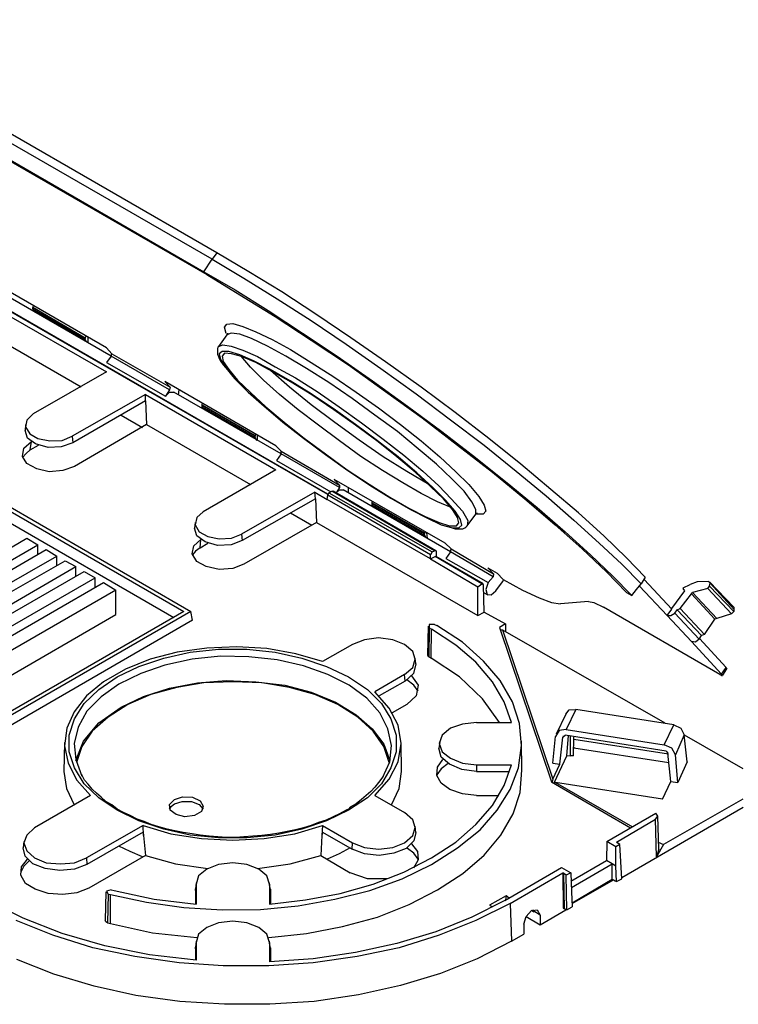
# Model space of a CAD drawing. Extents: x 0 to 11, y 0 to 8.5.
# Drawn here: x 9.2 to 10.4, y 3.3 to 5 of the extents above; entities that cross this region are included whole.
import ezdxf

# ---------------------------------------------------------------- set-up
doc = ezdxf.new("R2010")
doc.units = 0
doc.header["$MEASUREMENT"] = 0
doc.layers.get('0').update_dxf_attribs({"linetype": 'CONTINUOUS'})

msp = doc.modelspace()

# ---------------------------------------------------------------- linework, layer by layer
for p, q in [((9.502, 4.6004), (8.8031, 5.0039)), ((8.7559, 4.9872), (9.4803, 4.5689)), ((8.7608, 4.9823), (9.4852, 4.564)), ((9.4941, 4.5896), (8.7953, 4.9931)), ((9.687, 4.1969), (8.7382, 4.7441)), ((9.687, 4.1978), (8.7402, 4.7441)), ((9.502, 4.6004), (9.4941, 4.5896)), ((9.5551, 4.5689), (9.502, 4.6004)), ((9.4803, 4.5689), (9.4941, 4.5896)), ((9.4941, 4.5896), (9.5472, 4.5581)), ((8.4646, 4.5768), (9.4587, 4.002)), ((8.4646, 4.5689), (9.4469, 4.002)), ((9.4803, 4.5689), (9.5325, 4.5384)), ((9.6102, 4.5354), (9.5551, 4.5689)), ((9.4852, 4.564), (9.5404, 4.5305)), ((9.5472, 4.5581), (9.6024, 4.5236)), ((8.4646, 4.5502), (9.4301, 3.9921)), ((9.3179, 4.4419), (9.1319, 4.5492)), ((9.5325, 4.5384), (9.5876, 4.5039)), ((9.6673, 4.498), (9.6102, 4.5354)), ((9.0994, 4.5276), (9.3179, 4.4016)), ((9.3258, 4.4281), (9.1467, 4.5315)), ((9.5404, 4.5305), (9.5994, 4.4941)), ((9.6024, 4.5236), (9.6594, 4.4872)), ((9.1959, 4.5128), (9.1949, 4.5098)), ((9.1949, 4.5098), (9.1949, 4.5089)), ((9.1949, 4.5098), (9.2825, 4.4587)), ((9.1949, 4.5069), (9.1949, 4.5089)), ((9.2825, 4.4577), (9.1949, 4.5089)), ((9.1949, 4.5069), (9.1959, 4.5049)), ((9.1949, 4.5069), (9.2825, 4.4557)), ((9.1959, 4.5049), (9.2835, 4.4537)), ((9.1959, 4.5049), (9.1978, 4.502)), ((9.5876, 4.5039), (9.6447, 4.4665)), ((9.5994, 4.4941), (9.6594, 4.4547)), ((9.6594, 4.4872), (9.7175, 4.4478)), ((9.7254, 4.4587), (9.6673, 4.498)), ((9.1024, 4.4764), (9.2756, 4.377)), ((9.5148, 4.4764), (9.5187, 4.4813)), ((9.5177, 4.4656), (9.5148, 4.4764)), ((9.5187, 4.4813), (9.5285, 4.4823)), ((9.5285, 4.4823), (9.5453, 4.4774)), ((9.5453, 4.4774), (9.5669, 4.4685)), ((9.2835, 4.4616), (9.2825, 4.4587)), ((9.2825, 4.4587), (9.2825, 4.4577)), ((9.2825, 4.4557), (9.2825, 4.4577)), ((9.2825, 4.4557), (9.2835, 4.4537)), ((9.2835, 4.4537), (9.2864, 4.4508)), ((9.2874, 4.4508), (9.2874, 4.4596)), ((9.5187, 4.4636), (9.5049, 4.4439)), ((9.5256, 4.4665), (9.5187, 4.4636)), ((9.5197, 4.4656), (9.5187, 4.4646)), ((9.5187, 4.4646), (9.5187, 4.4636)), ((9.5197, 4.4665), (9.5197, 4.4656)), ((9.5404, 4.4646), (9.5256, 4.4665)), ((9.56, 4.4577), (9.5404, 4.4646)), ((9.5866, 4.4449), (9.56, 4.4577)), ((9.5669, 4.4685), (9.5945, 4.4557)), ((9.5945, 4.4557), (9.625, 4.439)), ((9.6447, 4.4665), (9.7028, 4.4281)), ((9.6594, 4.4547), (9.7215, 4.4134)), ((9.7835, 4.4183), (9.7254, 4.4587)), ((9.3179, 4.4419), (9.3268, 4.4321)), ((9.5039, 4.4429), (9.503, 4.44)), ((9.503, 4.44), (9.503, 4.437)), ((9.503, 4.437), (9.503, 4.4341)), ((9.5049, 4.4439), (9.5039, 4.4429)), ((9.5049, 4.4439), (9.5118, 4.4469)), ((9.5059, 4.4449), (9.5049, 4.4439)), ((9.5108, 4.436), (9.5059, 4.4321)), ((9.5217, 4.436), (9.5108, 4.436)), ((9.5118, 4.4469), (9.5256, 4.4449)), ((9.5404, 4.4301), (9.5217, 4.436)), ((9.5256, 4.4449), (9.5453, 4.438)), ((9.5453, 4.438), (9.5699, 4.4272)), ((9.6171, 4.4281), (9.5866, 4.4449)), ((9.625, 4.439), (9.6594, 4.4173)), ((9.7175, 4.4478), (9.7756, 4.4075)), ((9.3258, 4.4281), (9.3179, 4.4173)), ((9.3258, 4.4281), (9.3268, 4.4321)), ((9.4232, 4.372), (9.3258, 4.4281)), ((9.3268, 4.4321), (9.4242, 4.376)), ((9.503, 4.4341), (9.503, 4.4311)), ((9.503, 4.4311), (9.5049, 4.4272)), ((9.5049, 4.4272), (9.5059, 4.4242)), ((9.5059, 4.4321), (9.5079, 4.4222)), ((9.5059, 4.4242), (9.5089, 4.4193)), ((9.5079, 4.4222), (9.5167, 4.4085)), ((9.5148, 4.4331), (9.5108, 4.4281)), ((9.5108, 4.4281), (9.5128, 4.4193)), ((9.5266, 4.4321), (9.5148, 4.4331)), ((9.5433, 4.4272), (9.5266, 4.4321)), ((9.563, 4.4203), (9.5404, 4.4301)), ((9.5581, 4.4094), (9.5423, 4.4281)), ((9.5669, 4.4173), (9.5433, 4.4272)), ((9.5915, 4.4055), (9.563, 4.4203)), ((9.5699, 4.4272), (9.5994, 4.4104)), ((9.6516, 4.4075), (9.6171, 4.4281)), ((9.7028, 4.4281), (9.7618, 4.3868)), ((9.3179, 4.4173), (9.4163, 4.3612)), ((9.5089, 4.4193), (9.5128, 4.4134)), ((9.5128, 4.4193), (9.5217, 4.4055)), ((9.5128, 4.4134), (9.5167, 4.4085)), ((9.5167, 4.4085), (9.5325, 4.3898)), ((9.5167, 4.4085), (9.5217, 4.4026)), ((9.5217, 4.4055), (9.5364, 4.3878)), ((9.5797, 4.3878), (9.5581, 4.4094)), ((9.5945, 4.4026), (9.5669, 4.4173)), ((9.624, 4.3868), (9.5915, 4.4055)), ((9.5915, 4.4045), (9.623, 4.377)), ((9.5994, 4.4104), (9.6329, 4.3917)), ((9.689, 4.3839), (9.6516, 4.4075)), ((9.6594, 4.4173), (9.6969, 4.3937)), ((9.7215, 4.4134), (9.7835, 4.3691)), ((9.7756, 4.4075), (9.8346, 4.3652)), ((9.8425, 4.376), (9.7835, 4.4183)), ((9.3179, 4.4016), (9.1959, 4.3317)), ((9.5217, 4.4026), (9.5266, 4.3967)), ((9.5266, 4.3967), (9.5315, 4.3907)), ((9.5325, 4.3898), (9.5541, 4.3681)), ((9.5364, 4.3878), (9.5581, 4.3671)), ((9.6063, 4.3642), (9.5797, 4.3878)), ((9.626, 4.3848), (9.5945, 4.4026)), ((9.6594, 4.3652), (9.624, 4.3868)), ((9.6329, 4.3917), (9.6693, 4.3691)), ((9.6969, 4.3937), (9.7343, 4.3681)), ((9.7618, 4.3868), (9.8199, 4.3445)), ((9.6004, 4.2785), (9.4154, 4.3858)), ((9.4154, 4.3858), (9.4242, 4.376)), ((9.4232, 4.372), (9.4163, 4.3612)), ((9.4242, 4.376), (9.4232, 4.372)), ((9.438, 4.3632), (9.439, 4.372)), ((9.623, 4.377), (9.6594, 4.3474)), ((9.6604, 4.3632), (9.626, 4.3848)), ((9.7274, 4.3573), (9.689, 4.3839)), ((9.8996, 4.3337), (9.8425, 4.376)), ((9.3829, 4.3642), (9.2608, 4.2943)), ((9.3829, 4.3642), (9.6004, 4.2382)), ((9.3829, 4.3533), (9.3829, 4.3642)), ((9.4163, 4.3612), (9.4232, 4.3681)), ((9.4232, 4.3681), (9.4301, 4.3681)), ((9.6093, 4.2648), (9.4301, 4.3681)), ((9.5541, 4.3681), (9.5807, 4.3445)), ((9.5581, 4.3671), (9.5837, 4.3435)), ((9.6378, 4.3386), (9.6063, 4.3642)), ((9.6959, 4.3406), (9.6594, 4.3652)), ((9.6969, 4.3386), (9.6604, 4.3632)), ((9.6693, 4.3691), (9.7057, 4.3435)), ((9.7657, 4.3297), (9.7274, 4.3573)), ((9.7343, 4.3681), (9.7717, 4.3415)), ((9.7835, 4.3691), (9.8445, 4.3248)), ((9.8346, 4.3652), (9.8917, 4.3219)), ((9.3829, 4.3533), (9.2618, 4.2835)), ((9.3829, 4.3533), (9.3848, 4.314)), ((9.4774, 4.3465), (9.4783, 4.3494)), ((9.4774, 4.3455), (9.4774, 4.3465)), ((9.4774, 4.3465), (9.5659, 4.2953)), ((9.4774, 4.3435), (9.4774, 4.3455)), ((9.5659, 4.2943), (9.4774, 4.3455)), ((9.4783, 4.3415), (9.4774, 4.3435)), ((9.4774, 4.3435), (9.5659, 4.2923)), ((9.4783, 4.3415), (9.5659, 4.2904)), ((9.4813, 4.3386), (9.4783, 4.3415)), ((9.5807, 4.3445), (9.6122, 4.3179)), ((9.5837, 4.3435), (9.6142, 4.3179)), ((9.6713, 4.313), (9.6378, 4.3386)), ((9.6594, 4.3474), (9.6988, 4.3179)), ((9.7333, 4.314), (9.6959, 4.3406)), ((9.7333, 4.313), (9.6969, 4.3386)), ((9.7057, 4.3435), (9.7431, 4.3169)), ((9.7717, 4.3415), (9.8081, 4.314)), ((9.8199, 4.3445), (9.877, 4.3022)), ((9.1959, 4.3317), (9.185, 4.3209)), ((9.3425, 4.3297), (9.378, 4.3091)), ((9.8031, 4.3022), (9.7657, 4.3297)), ((9.8445, 4.3248), (9.9035, 4.2795)), ((9.8917, 4.3219), (9.9478, 4.2795)), ((9.9557, 4.2904), (9.8996, 4.3337)), ((9.1831, 4.314), (9.1821, 4.3041)), ((9.185, 4.3209), (9.1831, 4.31)), ((9.1831, 4.31), (9.19, 4.2982)), ((9.3848, 4.314), (9.2648, 4.2441)), ((9.3848, 4.314), (9.5581, 4.2136)), ((9.6122, 4.3179), (9.6467, 4.2913)), ((9.6142, 4.3179), (9.6476, 4.2913)), ((9.7067, 4.2864), (9.6713, 4.313)), ((9.6988, 4.3179), (9.7392, 4.2884)), ((9.7697, 4.2864), (9.7333, 4.314)), ((9.7687, 4.2864), (9.7333, 4.313)), ((9.7431, 4.3169), (9.7795, 4.2894)), ((9.8081, 4.314), (9.8425, 4.2864)), ((9.186, 4.2913), (9.1821, 4.3041)), ((9.1998, 4.2815), (9.186, 4.2913)), ((9.19, 4.2982), (9.2037, 4.2904)), ((9.2037, 4.2904), (9.2234, 4.2864)), ((9.2441, 4.2874), (9.2608, 4.2943)), ((9.2608, 4.2943), (9.2618, 4.2835)), ((9.5669, 4.2982), (9.5659, 4.2953)), ((9.5659, 4.2953), (9.5659, 4.2943)), ((9.5659, 4.2923), (9.5659, 4.2943)), ((9.5659, 4.2923), (9.5659, 4.2904)), ((9.5659, 4.2904), (9.5689, 4.2874)), ((9.5699, 4.2874), (9.5699, 4.2963)), ((9.6467, 4.2913), (9.6831, 4.2638)), ((9.6476, 4.2913), (9.6831, 4.2648)), ((9.7392, 4.2884), (9.7795, 4.2608)), ((9.7795, 4.2894), (9.814, 4.2628)), ((9.8376, 4.2736), (9.8031, 4.3022)), ((9.877, 4.3022), (9.9331, 4.2589)), ((10.0089, 4.248), (9.9557, 4.2904)), ((9.1781, 4.2608), (9.1801, 4.2746)), ((9.1801, 4.2746), (9.1929, 4.2854)), ((9.1909, 4.2717), (9.1841, 4.2657)), ((9.1909, 4.2717), (9.1929, 4.2854)), ((9.1909, 4.2717), (9.2047, 4.2795)), ((9.2205, 4.2756), (9.1998, 4.2815)), ((9.2421, 4.2766), (9.2205, 4.2756)), ((9.2234, 4.2864), (9.2441, 4.2874)), ((9.2618, 4.2835), (9.2421, 4.2766)), ((9.6004, 4.2785), (9.6093, 4.2697)), ((9.7421, 4.2608), (9.7067, 4.2864)), ((9.8022, 4.2598), (9.7687, 4.2864)), ((9.8041, 4.2598), (9.7697, 4.2864)), ((9.8681, 4.248), (9.8376, 4.2736)), ((9.8425, 4.2864), (9.874, 4.2598)), ((9.9035, 4.2795), (9.9616, 4.2343)), ((9.9478, 4.2795), (10.001, 4.2362)), ((9.1841, 4.2657), (9.1781, 4.2589)), ((9.185, 4.249), (9.1781, 4.2608)), ((9.6093, 4.2648), (9.6014, 4.2539)), ((9.6093, 4.2648), (9.6093, 4.2697)), ((9.6093, 4.2697), (9.7067, 4.2126)), ((9.7067, 4.2087), (9.6093, 4.2648)), ((9.6831, 4.2648), (9.7195, 4.2382)), ((9.6831, 4.2638), (9.7205, 4.2372)), ((9.7785, 4.2372), (9.7421, 4.2608)), ((9.7795, 4.2608), (9.8189, 4.2362)), ((9.8327, 4.2343), (9.8022, 4.2598)), ((9.8356, 4.2333), (9.8041, 4.2598)), ((9.814, 4.2628), (9.8455, 4.2362)), ((9.874, 4.2598), (9.9006, 4.2352)), ((9.9331, 4.2589), (9.9862, 4.2165)), ((9.2018, 4.2402), (9.185, 4.249)), ((9.2224, 4.2352), (9.2018, 4.2402)), ((9.2648, 4.2441), (9.2451, 4.2372)), ((9.6014, 4.2539), (9.6919, 4.2018)), ((9.8937, 4.2234), (9.8681, 4.248)), ((10.0591, 4.2057), (10.0089, 4.248)), ((9.2451, 4.2372), (9.2224, 4.2352)), ((9.6004, 4.2382), (9.4793, 4.1683)), ((9.8829, 4.1161), (9.6978, 4.2224)), ((9.6978, 4.2224), (9.7067, 4.2126)), ((9.7195, 4.2382), (9.7559, 4.2146)), ((9.7205, 4.2372), (9.7569, 4.2126)), ((9.812, 4.2165), (9.7785, 4.2372)), ((9.8189, 4.2362), (9.8553, 4.2146)), ((9.8583, 4.2106), (9.8327, 4.2343)), ((9.8622, 4.2087), (9.8356, 4.2333)), ((9.8455, 4.2362), (9.872, 4.2116)), ((9.9144, 4.2028), (9.8937, 4.2234)), ((9.9006, 4.2352), (9.9222, 4.2136)), ((9.9616, 4.2343), (10.0157, 4.19)), ((10.001, 4.2362), (10.0512, 4.1949)), ((9.7067, 4.2087), (9.7008, 4.1998)), ((9.7067, 4.2126), (9.7067, 4.2087)), ((9.7215, 4.1998), (9.7215, 4.2096)), ((9.7559, 4.2146), (9.7904, 4.1929)), ((9.7569, 4.2126), (9.7923, 4.1909)), ((9.8425, 4.1988), (9.812, 4.2165)), ((9.8799, 4.19), (9.8583, 4.2106)), ((9.8839, 4.187), (9.8622, 4.2087)), ((9.872, 4.2116), (9.8927, 4.19)), ((9.9222, 4.2136), (9.939, 4.1939)), ((9.9862, 4.2165), (10.0364, 4.1752)), ((9.6654, 4.2008), (9.5433, 4.1309)), ((9.6663, 4.19), (9.5443, 4.1201)), ((9.6654, 4.2008), (9.686, 4.189)), ((9.6663, 4.19), (9.6654, 4.2008)), ((9.6663, 4.19), (9.6683, 4.1506)), ((9.686, 4.189), (9.687, 4.1959)), ((9.687, 4.1959), (9.689, 4.1998)), ((9.8583, 4.0965), (9.687, 4.1959)), ((9.689, 4.1998), (9.6939, 4.2028)), ((9.689, 4.1998), (9.8612, 4.1014)), ((9.8652, 4.1033), (9.6939, 4.2028)), ((9.6939, 4.2028), (9.6959, 4.2028)), ((9.8671, 4.1033), (9.6959, 4.2028)), ((9.7008, 4.1998), (9.7067, 4.2047)), ((9.7067, 4.2047), (9.7126, 4.2047)), ((9.8917, 4.1014), (9.7126, 4.2047)), ((9.7904, 4.1929), (9.8219, 4.1742)), ((9.7923, 4.1909), (9.8248, 4.1722)), ((9.8701, 4.185), (9.8425, 4.1988)), ((9.8947, 4.1722), (9.8799, 4.19)), ((9.8927, 4.19), (9.9114, 4.1693)), ((9.9272, 4.185), (9.9144, 4.2028)), ((9.939, 4.1939), (9.9478, 4.1791)), ((10.0157, 4.19), (10.0659, 4.1467)), ((10.0512, 4.1949), (10.0974, 4.1545)), ((10.1053, 4.1663), (10.0591, 4.2057)), ((9.8583, 4.0896), (9.686, 4.189)), ((9.7608, 4.1831), (9.7618, 4.186)), ((9.7608, 4.1821), (9.7608, 4.1831)), ((9.7608, 4.1831), (9.8484, 4.1329)), ((9.7608, 4.1801), (9.7608, 4.1821)), ((9.8484, 4.1309), (9.7608, 4.1821)), ((9.7608, 4.1781), (9.7608, 4.1801)), ((9.7608, 4.1801), (9.8484, 4.1289)), ((9.7608, 4.1781), (9.8494, 4.127)), ((9.7638, 4.1752), (9.7608, 4.1781)), ((9.8219, 4.1742), (9.8494, 4.1604)), ((9.8927, 4.1752), (9.8701, 4.185)), ((9.8996, 4.1693), (9.8839, 4.187)), ((9.9341, 4.1722), (9.9272, 4.185)), ((9.9478, 4.1791), (9.9508, 4.1693)), ((10.0364, 4.1752), (10.0827, 4.1348)), ((9.4685, 4.1585), (9.4656, 4.1467)), ((9.4793, 4.1683), (9.4685, 4.1585)), ((9.625, 4.1663), (9.6604, 4.1457)), ((9.8248, 4.1722), (9.8533, 4.1575)), ((9.8494, 4.1604), (9.873, 4.1506)), ((9.8533, 4.1575), (9.876, 4.1467)), ((9.9035, 4.1585), (9.8947, 4.1722)), ((9.9085, 4.1555), (9.8996, 4.1693)), ((9.9055, 4.1496), (9.9035, 4.1585)), ((9.9114, 4.1693), (9.9203, 4.1535)), ((9.9193, 4.1447), (9.9341, 4.1644)), ((9.9459, 4.1644), (9.9331, 4.1644)), ((9.9341, 4.1644), (9.9341, 4.1722)), ((9.9341, 4.1644), (9.935, 4.1654)), ((9.935, 4.1654), (9.936, 4.1654)), ((9.936, 4.1654), (9.936, 4.1663)), ((9.9508, 4.1693), (9.9459, 4.1644)), ((10.1476, 4.128), (10.1053, 4.1663)), ((9.4656, 4.1506), (9.4646, 4.1407)), ((9.4685, 4.128), (9.4646, 4.1407)), ((9.4656, 4.1467), (9.4724, 4.1348)), ((9.6683, 4.1506), (9.5472, 4.0807)), ((9.6683, 4.1506), (9.937, 3.9951)), ((9.873, 4.1506), (9.8898, 4.1447)), ((9.876, 4.1467), (9.8947, 4.1417)), ((9.8898, 4.1447), (9.9016, 4.1447)), ((9.8947, 4.1417), (9.9055, 4.1417)), ((9.8957, 4.1407), (9.8976, 4.1407)), ((9.8976, 4.1407), (9.8996, 4.1398)), ((9.9016, 4.1447), (9.9055, 4.1496)), ((9.9055, 4.1417), (9.9104, 4.1457)), ((9.9104, 4.1457), (9.9085, 4.1555)), ((9.9124, 4.1398), (9.9154, 4.1417)), ((9.9154, 4.1417), (9.9173, 4.1427)), ((9.9173, 4.1427), (9.9193, 4.1447)), ((9.9203, 4.1535), (9.9193, 4.1447)), ((10.0659, 4.1467), (10.1112, 4.1063)), ((10.0974, 4.1545), (10.1398, 4.1161)), ((8.9203, 3.9705), (9.185, 4.124)), ((9.185, 4.124), (9.2037, 4.1132)), ((9.4823, 4.1181), (9.4685, 4.128)), ((9.4724, 4.1348), (9.4872, 4.127)), ((9.4872, 4.127), (9.5059, 4.123)), ((9.5059, 4.123), (9.5266, 4.124)), ((9.5266, 4.124), (9.5433, 4.1309)), ((9.5433, 4.1309), (9.5443, 4.1201)), ((9.8494, 4.1348), (9.8484, 4.1329)), ((9.8484, 4.1329), (9.8484, 4.1309)), ((9.8484, 4.1289), (9.8484, 4.1309)), ((9.8484, 4.1289), (9.8494, 4.127)), ((9.8494, 4.127), (9.8524, 4.124)), ((9.8533, 4.124), (9.8524, 4.1329)), ((9.8996, 4.1398), (9.9045, 4.1398)), ((9.9045, 4.1398), (9.9094, 4.1398)), ((9.9094, 4.1398), (9.9124, 4.1398)), ((10.0827, 4.1348), (10.125, 4.0965)), ((10.185, 4.0915), (10.1476, 4.128)), ((8.938, 3.9606), (9.2037, 4.1132)), ((9.2037, 4.0974), (9.2037, 4.1132)), ((9.4606, 4.0984), (9.4636, 4.1112)), ((9.4636, 4.1112), (9.4754, 4.122)), ((9.4744, 4.1083), (9.4665, 4.1024)), ((9.4744, 4.1083), (9.4754, 4.122)), ((9.4744, 4.1083), (9.4872, 4.1161)), ((9.503, 4.1122), (9.4823, 4.1181)), ((9.5256, 4.1132), (9.503, 4.1122)), ((9.5443, 4.1201), (9.5256, 4.1132)), ((9.8829, 4.1161), (9.8927, 4.1063)), ((10.1398, 4.1161), (10.1772, 4.0807)), ((8.9518, 3.9518), (9.2175, 4.1053)), ((8.9695, 3.9419), (9.2352, 4.0945)), ((9.2175, 4.1053), (9.2352, 4.0945)), ((9.2352, 4.0787), (9.2352, 4.0945)), ((9.4685, 4.0856), (9.4606, 4.0984)), ((9.4665, 4.1024), (9.4616, 4.0965)), ((9.8612, 4.1014), (9.8583, 4.0965)), ((9.8583, 4.0896), (9.8583, 4.0965)), ((9.8583, 4.0896), (9.8661, 4.0935)), ((9.8612, 4.1014), (9.8652, 4.1033)), ((9.8681, 4.1024), (9.8652, 4.1033)), ((9.9439, 4.0482), (9.8661, 4.0935)), ((9.8661, 4.0935), (9.8671, 4.0935)), ((9.9459, 4.0482), (9.8671, 4.0935)), ((9.8681, 4.0945), (9.8681, 4.1024)), ((9.8681, 4.0925), (9.8681, 4.0945)), ((9.8917, 4.1014), (9.8839, 4.0906)), ((9.8917, 4.1014), (9.8927, 4.1063)), ((9.9626, 4.06), (9.8917, 4.1014)), ((9.8927, 4.1063), (9.9636, 4.065)), ((10.1112, 4.1063), (10.1516, 4.0679)), ((10.125, 4.0965), (10.1624, 4.061)), ((10.2165, 4.0591), (10.185, 4.0915)), ((8.9833, 3.9341), (9.249, 4.0866)), ((9.002, 3.9232), (9.2667, 4.0768)), ((9.249, 4.0866), (9.2667, 4.0768)), ((9.2667, 4.061), (9.2667, 4.0768)), ((9.4843, 4.0768), (9.4685, 4.0856)), ((9.5059, 4.0719), (9.4843, 4.0768)), ((9.5472, 4.0807), (9.5285, 4.0738)), ((9.8583, 4.0896), (9.937, 4.0433)), ((9.8839, 4.0906), (9.9547, 4.0502)), ((9.9537, 4.0748), (9.9636, 4.065)), ((9.9537, 4.0748), (9.9695, 4.0659)), ((10.1772, 4.0807), (10.2096, 4.0482)), ((9.0157, 3.9154), (9.2805, 4.0689)), ((9.0335, 3.9055), (9.2992, 4.0581)), ((9.2805, 4.0689), (9.2992, 4.0581)), ((9.2992, 4.0423), (9.2992, 4.0581)), ((9.5285, 4.0738), (9.5059, 4.0719)), ((9.9626, 4.06), (9.9547, 4.0502)), ((9.9636, 4.065), (9.9626, 4.06)), ((9.9695, 4.0659), (9.9793, 4.0551)), ((10.1516, 4.0679), (10.185, 4.0335)), ((10.1624, 4.061), (10.1939, 4.0285)), ((10.2165, 4.0591), (10.2096, 4.0482)), ((9.0472, 3.8967), (9.313, 4.0502)), ((9.313, 4.0502), (9.3337, 4.0374)), ((9.937, 4.0433), (9.9439, 4.0482)), ((9.937, 3.9951), (9.937, 4.0433)), ((9.9469, 4.0463), (9.9439, 4.0482)), ((9.9478, 4.001), (9.9469, 4.0463)), ((9.9547, 4.0502), (9.9508, 4.0384)), ((9.9675, 4.0364), (9.9783, 4.0512)), ((9.9783, 4.0512), (9.9803, 4.0551)), ((9.9793, 4.0551), (10.0118, 4.0374)), ((10.2018, 4.0384), (10.2096, 4.0482)), ((10.2067, 4.0443), (10.253, 3.9951)), ((10.2608, 4.0059), (10.2146, 4.0551)), ((10.2795, 4.0413), (10.2913, 4.0472)), ((10.3031, 4.0512), (10.2913, 4.0472)), ((10.3219, 4.0522), (10.3031, 4.0512)), ((10.3209, 4.0404), (10.3238, 4.0443)), ((10.3248, 4.0492), (10.3219, 4.0522)), ((10.3642, 4.0089), (10.3238, 4.0512)), ((10.3238, 4.0443), (10.3248, 4.0492)), ((10.3238, 4.0443), (10.3642, 4.002)), ((10.3642, 4.0059), (10.3248, 4.0492)), ((9.3337, 4.0374), (9.0689, 3.8848)), ((9.3337, 3.997), (9.3337, 4.0374)), ((9.9469, 4.0335), (9.9537, 4.0295)), ((9.9508, 4.0384), (9.9528, 4.0305)), ((9.9528, 4.0305), (9.9596, 4.0295)), ((9.9596, 4.0295), (9.9675, 4.0364)), ((10.0118, 4.0374), (10.0394, 4.0246)), ((10.185, 4.0335), (10.1939, 4.0285)), ((10.1939, 4.0285), (10.2018, 4.0384)), ((10.2608, 4.0069), (10.2825, 4.0364)), ((10.2746, 4.0069), (10.2933, 4.0315)), ((10.2795, 4.0413), (10.2795, 4.0404)), ((10.2825, 4.0364), (10.2795, 4.0404)), ((10.2933, 4.0315), (10.2953, 4.0335)), ((10.3327, 3.9892), (10.2933, 4.0315)), ((10.3209, 4.0404), (10.2953, 4.0335)), ((10.2953, 4.0335), (10.3356, 3.9902)), ((10.3602, 3.998), (10.3209, 4.0404)), ((10.0394, 4.0246), (10.06, 4.0167)), ((10.06, 4.0167), (10.0748, 4.0148)), ((10.122, 4.0187), (10.0748, 4.0148)), ((10.122, 4.0187), (10.1309, 4.0167)), ((10.1309, 4.0167), (10.1467, 4.0089)), ((10.3406, 3.8967), (10.1467, 4.0089)), ((10.3642, 4.0089), (10.3642, 4.0059)), ((9.0689, 3.8435), (9.3337, 3.997)), ((9.4587, 4.002), (9.0906, 3.7894)), ((9.4469, 4.002), (9.0906, 3.7963)), ((9.4616, 3.9872), (9.4587, 4.002)), ((9.937, 3.9951), (9.9478, 4.001)), ((9.9478, 4.001), (9.9833, 3.9813)), ((10.253, 3.9951), (10.2608, 4.0059)), ((10.2933, 3.9518), (10.253, 3.9951)), ((10.253, 3.9951), (10.2589, 3.9951)), ((10.2589, 3.9951), (10.2657, 3.999)), ((10.2608, 4.0069), (10.2598, 4.0069)), ((10.2657, 3.999), (10.2697, 4.0049)), ((10.2657, 3.999), (10.3061, 3.9557)), ((10.2697, 4.0049), (10.2746, 4.0069)), ((10.2697, 4.0049), (10.31, 3.9616)), ((10.2746, 4.0069), (10.315, 3.9636)), ((10.3602, 3.998), (10.3356, 3.9902)), ((10.3642, 4.002), (10.3602, 3.998)), ((10.3642, 4.0059), (10.3642, 4.002)), ((9.4616, 3.9872), (9.0906, 3.7726)), ((9.8543, 3.9774), (9.8533, 3.9291)), ((9.8652, 3.9803), (9.8563, 3.9803)), ((9.8563, 3.9803), (9.8563, 3.9744)), ((9.8652, 3.9803), (9.8691, 3.9783)), ((9.9114, 3.9508), (9.8691, 3.9783)), ((9.9833, 3.9813), (9.9734, 3.9754)), ((9.9833, 3.9813), (9.9833, 3.9685)), ((10.315, 3.9636), (10.3327, 3.9892)), ((10.3356, 3.9902), (10.3327, 3.9892)), ((9.8563, 3.9744), (9.8553, 3.9262)), ((9.8563, 3.9744), (9.8602, 3.9724)), ((9.8593, 3.9242), (9.8602, 3.9724)), ((9.9006, 3.9459), (9.8602, 3.9724)), ((9.9734, 3.9754), (10.06, 3.7175)), ((9.9744, 3.9715), (9.9783, 3.9715)), ((9.9783, 3.9715), (10.249, 3.8159)), ((9.9783, 3.9715), (10.062, 3.7224)), ((10.3061, 3.9557), (10.31, 3.9616)), ((10.315, 3.9636), (10.31, 3.9616)), ((9.7283, 3.9469), (9.6781, 3.9183)), ((9.748, 3.9547), (9.7283, 3.9469)), ((9.7717, 3.9577), (9.748, 3.9547)), ((9.7953, 3.9547), (9.7717, 3.9577)), ((9.815, 3.9469), (9.7953, 3.9547)), ((9.8287, 3.935), (9.815, 3.9469)), ((9.9341, 3.9173), (9.9006, 3.9459)), ((9.9469, 3.9193), (9.9114, 3.9508)), ((10.2933, 3.9518), (10.3435, 3.8976)), ((10.3002, 3.9508), (10.2933, 3.9518)), ((10.3061, 3.9557), (10.3002, 3.9508)), ((10.3514, 3.9085), (10.3071, 3.9567)), ((9.436, 3.9341), (9.3907, 3.9222)), ((9.4134, 3.9242), (9.4577, 3.9341)), ((9.4852, 3.9409), (9.436, 3.9341)), ((9.4577, 3.9341), (9.5049, 3.939)), ((9.5079, 3.9272), (9.4606, 3.9222)), ((9.5354, 3.9429), (9.4852, 3.9409)), ((9.5049, 3.939), (9.5522, 3.939)), ((9.5551, 3.9262), (9.5079, 3.9272)), ((9.5856, 3.94), (9.5354, 3.9429)), ((9.5522, 3.939), (9.5994, 3.9341)), ((9.6339, 3.9311), (9.5856, 3.94)), ((9.5994, 3.9341), (9.6437, 3.9242)), ((9.6781, 3.9183), (9.6339, 3.9311)), ((9.8327, 3.9222), (9.8287, 3.935)), ((9.8543, 3.9281), (9.8533, 3.9291)), ((9.8553, 3.9262), (9.8543, 3.9281)), ((9.3356, 3.8927), (9.372, 3.9104)), ((9.3907, 3.9222), (9.3494, 3.9055)), ((9.372, 3.9104), (9.4134, 3.9242)), ((9.4154, 3.9124), (9.375, 3.8986)), ((9.4606, 3.9222), (9.4154, 3.9124)), ((9.6024, 3.9213), (9.5551, 3.9262)), ((9.6467, 3.9114), (9.6024, 3.9213)), ((9.6437, 3.9242), (9.685, 3.9104)), ((9.687, 3.8967), (9.6467, 3.9114)), ((9.685, 3.9104), (9.7215, 3.8927)), ((9.8287, 3.9085), (9.8327, 3.9222)), ((9.8337, 3.9144), (9.8297, 3.8986)), ((9.8337, 3.9144), (9.8327, 3.9242)), ((9.8553, 3.9262), (9.8593, 3.9242)), ((9.9065, 3.8927), (9.8593, 3.9242)), ((9.9616, 3.8848), (9.9341, 3.9173)), ((9.9744, 3.8868), (9.9469, 3.9193)), ((9.3494, 3.9055), (9.313, 3.8848)), ((9.375, 3.8986), (9.3386, 3.8809)), ((9.7224, 3.8789), (9.687, 3.8967)), ((9.815, 3.8967), (9.7657, 3.8681)), ((9.815, 3.8967), (9.8287, 3.9085)), ((9.8159, 3.8858), (9.815, 3.8967)), ((9.8297, 3.8986), (9.8159, 3.8858)), ((9.8268, 3.8947), (9.8376, 3.8789)), ((10.3406, 3.8967), (10.3445, 3.8947)), ((10.3435, 3.8976), (10.3514, 3.9085)), ((10.3445, 3.8947), (10.3435, 3.8976)), ((10.3455, 3.8957), (10.3524, 3.9065)), ((10.3514, 3.9085), (10.3524, 3.9065)), ((9.313, 3.8848), (9.2844, 3.8612)), ((9.3051, 3.872), (9.3356, 3.8927)), ((9.3386, 3.8809), (9.3091, 3.8593)), ((9.4232, 3.874), (9.4695, 3.8829)), ((9.4803, 3.8829), (9.435, 3.875)), ((9.4695, 3.8829), (9.5177, 3.8868)), ((9.5285, 3.8848), (9.4803, 3.8829)), ((9.5177, 3.8868), (9.5669, 3.8848)), ((9.5768, 3.8829), (9.5285, 3.8848)), ((9.5669, 3.8848), (9.6152, 3.8789)), ((9.623, 3.875), (9.5768, 3.8829)), ((9.6152, 3.8789), (9.6594, 3.8671)), ((9.7215, 3.8927), (9.753, 3.872)), ((9.752, 3.8573), (9.7224, 3.8789)), ((9.8159, 3.8858), (9.7726, 3.8612)), ((9.8307, 3.8789), (9.8189, 3.8878)), ((9.8376, 3.8691), (9.8307, 3.8789)), ((9.8376, 3.8789), (9.8346, 3.8612)), ((9.9449, 3.8563), (9.9065, 3.8927)), ((9.9813, 3.8514), (9.9616, 3.8848)), ((9.9951, 3.8514), (9.9744, 3.8868)), ((9.2844, 3.8612), (9.2638, 3.8346)), ((9.2805, 3.8484), (9.3051, 3.872)), ((9.3917, 3.8632), (9.3533, 3.8465)), ((9.3799, 3.8602), (9.4232, 3.874)), ((9.435, 3.875), (9.3917, 3.8632)), ((9.6654, 3.8632), (9.623, 3.875)), ((9.6594, 3.8671), (9.6998, 3.8504)), ((9.7037, 3.8465), (9.6654, 3.8632)), ((9.753, 3.872), (9.7766, 3.8484)), ((9.7894, 3.8406), (9.7657, 3.8681)), ((9.8346, 3.8612), (9.8189, 3.8465)), ((9.2648, 3.8228), (9.2805, 3.8484)), ((9.3091, 3.8593), (9.2854, 3.8356)), ((9.3533, 3.8465), (9.3209, 3.8258)), ((9.3425, 3.8425), (9.3799, 3.8602)), ((9.6998, 3.8504), (9.7343, 3.8297)), ((9.7372, 3.8258), (9.7037, 3.8465)), ((9.7736, 3.8327), (9.752, 3.8573)), ((9.7766, 3.8484), (9.7923, 3.8228)), ((9.8189, 3.8465), (9.7943, 3.8327)), ((9.9734, 3.8169), (9.9449, 3.8563)), ((9.9931, 3.8169), (9.9813, 3.8514)), ((10.0069, 3.815), (9.9951, 3.8514)), ((9.2638, 3.8346), (9.252, 3.8071)), ((9.2854, 3.8356), (9.2707, 3.8091)), ((9.3051, 3.8159), (9.3425, 3.8425)), ((9.7343, 3.8297), (9.7608, 3.8061)), ((9.7874, 3.8061), (9.7736, 3.8327)), ((9.8041, 3.812), (9.7894, 3.8406)), ((10.0837, 3.8307), (10.0679, 3.7972)), ((10.0837, 3.8307), (10.0896, 3.8376)), ((10.1004, 3.8386), (10.0846, 3.8051)), ((10.0896, 3.8376), (10.1004, 3.8386)), ((10.2638, 3.813), (10.1004, 3.8386)), ((9.2559, 3.7953), (9.2648, 3.8228)), ((9.2795, 3.7854), (9.3051, 3.8159)), ((9.3209, 3.8258), (9.2943, 3.8022)), ((9.7628, 3.8022), (9.7372, 3.8258)), ((9.7923, 3.8228), (9.8012, 3.7953)), ((9.8091, 3.7815), (9.8041, 3.812)), ((9.9114, 3.814), (9.8917, 3.8071)), ((9.935, 3.8169), (9.9114, 3.814)), ((9.935, 3.8169), (9.9931, 3.8169)), ((10.0098, 3.7785), (10.0069, 3.815)), ((10.248, 3.7795), (10.2638, 3.813)), ((10.2638, 3.813), (10.2756, 3.8071)), ((9.252, 3.8071), (9.248, 3.7776)), ((9.2559, 3.7677), (9.2559, 3.7953)), ((9.2707, 3.8091), (9.2638, 3.7815)), ((9.2943, 3.8022), (9.2766, 3.7766)), ((9.7608, 3.8061), (9.7805, 3.7805)), ((9.7805, 3.7766), (9.7628, 3.8022)), ((9.7933, 3.7785), (9.7874, 3.8061)), ((9.8012, 3.7953), (9.8012, 3.7677)), ((9.878, 3.7953), (9.873, 3.7815)), ((9.8917, 3.8071), (9.878, 3.7953)), ((10.0728, 3.8031), (10.0669, 3.7933)), ((10.0846, 3.8051), (10.0728, 3.8031)), ((10.0787, 3.7923), (10.0827, 3.7953)), ((10.251, 3.7687), (10.0827, 3.7953)), ((10.0846, 3.8051), (10.248, 3.7795)), ((10.2815, 3.7963), (10.2667, 3.7628)), ((10.2756, 3.8071), (10.2815, 3.7963)), ((10.2815, 3.7963), (10.3789, 3.7402)), ((10.2864, 3.751), (10.2815, 3.7963)), ((9.248, 3.7835), (9.247, 3.7352)), ((9.2638, 3.7815), (9.2667, 3.7549)), ((9.2667, 3.753), (9.2795, 3.7854)), ((9.7805, 3.7805), (9.7904, 3.753)), ((9.8041, 3.751), (9.8091, 3.7815)), ((9.81, 3.7352), (9.8091, 3.7835)), ((9.874, 3.7835), (9.872, 3.7736)), ((9.873, 3.7815), (9.878, 3.7677)), ((10.0108, 3.7372), (10.0098, 3.7854)), ((10.062, 3.749), (10.0669, 3.7933)), ((10.0738, 3.747), (10.0787, 3.7923)), ((10.0797, 3.7943), (10.0787, 3.7923)), ((10.0856, 3.7618), (10.0886, 3.7943)), ((10.0915, 3.7608), (10.0915, 3.7933)), ((10.0965, 3.7608), (10.0974, 3.7923)), ((10.2549, 3.7638), (10.0974, 3.7884)), ((10.2608, 3.7736), (10.248, 3.7795)), ((9.248, 3.7776), (9.2539, 3.749)), ((9.2648, 3.7411), (9.2559, 3.7677)), ((9.2766, 3.7766), (9.2677, 3.75)), ((9.7894, 3.75), (9.7805, 3.7766)), ((9.7904, 3.751), (9.7933, 3.7785)), ((9.8012, 3.7677), (9.7923, 3.7411)), ((9.876, 3.7589), (9.872, 3.7736)), ((9.878, 3.7677), (9.8917, 3.7569)), ((10.0049, 3.7411), (10.0098, 3.7785)), ((10.0974, 3.7756), (10.0974, 3.7746)), ((10.0974, 3.7746), (10.2559, 3.75)), ((10.0974, 3.7746), (10.0974, 3.7746)), ((10.251, 3.7687), (10.2539, 3.7657)), ((10.2589, 3.7185), (10.2539, 3.7657)), ((10.2667, 3.7628), (10.2608, 3.7736)), ((10.2707, 3.7165), (10.2667, 3.7628)), ((9.2539, 3.749), (9.2687, 3.7205)), ((9.2667, 3.7549), (9.2766, 3.7274)), ((9.7785, 3.7244), (9.7904, 3.751)), ((9.7894, 3.7224), (9.8041, 3.751)), ((9.8701, 3.7421), (9.8789, 3.7549)), ((9.8898, 3.747), (9.876, 3.7589)), ((9.8878, 3.748), (9.876, 3.7392)), ((9.9104, 3.7382), (9.8898, 3.747)), ((9.8917, 3.7569), (9.9114, 3.749)), ((9.9114, 3.749), (9.935, 3.7461)), ((9.935, 3.7461), (9.9931, 3.7461)), ((9.935, 3.7461), (9.935, 3.7352)), ((9.9813, 3.7116), (9.9931, 3.7461)), ((10.062, 3.749), (10.0738, 3.747)), ((10.062, 3.7224), (10.0738, 3.747)), ((10.0856, 3.7618), (10.064, 3.7156)), ((10.0856, 3.7618), (10.0915, 3.7608)), ((10.0965, 3.7608), (10.0915, 3.7608)), ((10.2864, 3.751), (10.2707, 3.7165)), ((9.247, 3.7352), (9.251, 3.7067)), ((9.2805, 3.7146), (9.2648, 3.7411)), ((9.2766, 3.7293), (9.2766, 3.7303)), ((9.7923, 3.7411), (9.7766, 3.7146)), ((9.8061, 3.7067), (9.81, 3.7352)), ((9.8691, 3.7283), (9.8701, 3.7421)), ((9.876, 3.7392), (9.8691, 3.7293)), ((9.935, 3.7352), (9.9104, 3.7382)), ((9.935, 3.7352), (9.9902, 3.7352)), ((9.9911, 3.7047), (10.0049, 3.7411)), ((10.0079, 3.6998), (10.0108, 3.7372)), ((9.2687, 3.7205), (9.2913, 3.6949)), ((9.2776, 3.7283), (9.2766, 3.7293)), ((9.2815, 3.7205), (9.2776, 3.7283)), ((9.3051, 3.6909), (9.2805, 3.7146)), ((9.2874, 3.7136), (9.2815, 3.7205)), ((9.2943, 3.7057), (9.2874, 3.7136)), ((9.7766, 3.7146), (9.753, 3.6909)), ((9.7657, 3.6949), (9.7894, 3.7224)), ((9.7717, 3.7165), (9.7657, 3.7087)), ((9.7756, 3.7215), (9.7717, 3.7165)), ((9.7795, 3.7274), (9.7756, 3.7215)), ((9.876, 3.7156), (9.8691, 3.7283)), ((9.8907, 3.7047), (9.876, 3.7156)), ((10.06, 3.7175), (10.1919, 3.6407)), ((10.062, 3.7224), (10.061, 3.7175)), ((10.064, 3.7156), (10.0669, 3.7165)), ((10.2451, 3.689), (10.0669, 3.7165)), ((10.0669, 3.7165), (10.1949, 3.6427)), ((10.2451, 3.689), (10.2589, 3.7185)), ((10.2589, 3.7185), (10.2707, 3.7165)), ((9.251, 3.7067), (9.2638, 3.6791)), ((9.3012, 3.6988), (9.2943, 3.7057)), ((9.3091, 3.6919), (9.3012, 3.6988)), ((9.7589, 3.7018), (9.751, 3.6949)), ((9.7657, 3.7087), (9.7589, 3.7018)), ((9.7933, 3.6791), (9.8061, 3.7067)), ((9.9114, 3.6978), (9.8907, 3.7047)), ((9.935, 3.6949), (9.9114, 3.6978)), ((9.9616, 3.6781), (9.9813, 3.7116)), ((9.9695, 3.6703), (9.9911, 3.7047)), ((9.9961, 3.6644), (10.0079, 3.6998)), ((9.2913, 3.6949), (9.1978, 3.6407)), ((9.3356, 3.6703), (9.3051, 3.6909)), ((9.3169, 3.685), (9.3091, 3.6919)), ((9.3268, 3.6791), (9.3169, 3.685)), ((9.4232, 3.6801), (9.4311, 3.688)), ((9.4262, 3.6772), (9.4311, 3.6811)), ((9.4311, 3.688), (9.4449, 3.6929)), ((9.4311, 3.6811), (9.4439, 3.685)), ((9.4439, 3.685), (9.4596, 3.685)), ((9.4449, 3.6929), (9.4616, 3.6919)), ((9.4596, 3.685), (9.4724, 3.6801)), ((9.4616, 3.6919), (9.4744, 3.686)), ((9.4744, 3.686), (9.4793, 3.6772)), ((9.753, 3.6909), (9.7215, 3.6703)), ((9.7343, 3.6811), (9.7244, 3.6752)), ((9.7431, 3.688), (9.7343, 3.6811)), ((9.751, 3.6949), (9.7431, 3.688)), ((9.7657, 3.6949), (9.815, 3.6663)), ((9.935, 3.6949), (9.9724, 3.6949)), ((10.3789, 3.689), (10.247, 3.6132)), ((9.3356, 3.6722), (9.3268, 3.6791)), ((9.3465, 3.6663), (9.3356, 3.6722)), ((9.372, 3.6526), (9.3356, 3.6703)), ((9.3573, 3.6614), (9.3465, 3.6663)), ((9.4242, 3.6703), (9.4232, 3.6801)), ((9.4232, 3.6722), (9.4262, 3.6772)), ((9.4341, 3.6634), (9.4242, 3.6703)), ((9.4764, 3.6683), (9.4646, 3.6614)), ((9.4724, 3.6801), (9.4793, 3.6722)), ((9.4793, 3.6772), (9.4764, 3.6683)), ((9.7215, 3.6703), (9.685, 3.6526)), ((9.7067, 3.6644), (9.6959, 3.6594)), ((9.7116, 3.6673), (9.7067, 3.6644)), ((9.7175, 3.6703), (9.7116, 3.6673)), ((9.7215, 3.6722), (9.7175, 3.6703)), ((9.7244, 3.6752), (9.7215, 3.6722)), ((9.8287, 3.6545), (9.815, 3.6663)), ((9.9341, 3.6467), (9.9616, 3.6781)), ((9.9409, 3.6378), (9.9695, 3.6703)), ((9.9754, 3.6289), (9.9961, 3.6644)), ((10.1526, 3.6181), (10.2343, 3.6654)), ((10.1772, 3.5581), (10.3799, 3.6752)), ((10.2372, 3.6604), (10.2343, 3.6654)), ((9.3691, 3.6555), (9.3573, 3.6614)), ((9.3809, 3.6516), (9.3691, 3.6555)), ((9.4134, 3.6388), (9.372, 3.6526)), ((9.3927, 3.6467), (9.3809, 3.6516)), ((9.4488, 3.6594), (9.4341, 3.6634)), ((9.4646, 3.6614), (9.4488, 3.6594)), ((9.685, 3.6526), (9.6437, 3.6388)), ((9.6713, 3.6496), (9.6594, 3.6447)), ((9.6841, 3.6535), (9.6713, 3.6496)), ((9.6959, 3.6594), (9.6841, 3.6535)), ((9.8327, 3.6417), (9.8287, 3.6545)), ((10.1683, 3.6171), (10.2333, 3.6555)), ((10.2333, 3.6555), (10.2372, 3.6604)), ((10.2352, 3.5925), (10.2333, 3.6555)), ((10.2392, 3.6053), (10.2372, 3.6604)), ((9.1978, 3.6407), (9.185, 3.6289)), ((9.3789, 3.6447), (9.2844, 3.5906)), ((9.3789, 3.6339), (9.2854, 3.5797)), ((9.3799, 3.628), (9.3789, 3.6447)), ((9.3789, 3.6447), (9.4252, 3.6309)), ((9.3789, 3.6339), (9.3799, 3.628)), ((9.4055, 3.6427), (9.3927, 3.6467)), ((9.4193, 3.6388), (9.4055, 3.6427)), ((9.4577, 3.6289), (9.4134, 3.6388)), ((9.4321, 3.6358), (9.4193, 3.6388)), ((9.4252, 3.6309), (9.4764, 3.623)), ((9.4459, 3.6329), (9.4321, 3.6358)), ((9.4606, 3.6309), (9.4459, 3.6329)), ((9.4744, 3.6289), (9.4606, 3.6309)), ((9.5807, 3.623), (9.6319, 3.6309)), ((9.6053, 3.6319), (9.5915, 3.6299)), ((9.6437, 3.6388), (9.5994, 3.6289)), ((9.6191, 3.6348), (9.6053, 3.6319)), ((9.6329, 3.6378), (9.6191, 3.6348)), ((9.6319, 3.6309), (9.6781, 3.6447)), ((9.6467, 3.6407), (9.6329, 3.6378)), ((9.6594, 3.6447), (9.6467, 3.6407)), ((9.6781, 3.6447), (9.6772, 3.628)), ((9.6781, 3.6339), (9.6772, 3.628)), ((9.6781, 3.6447), (9.7283, 3.6161)), ((9.6781, 3.6339), (9.7274, 3.6053)), ((9.8287, 3.628), (9.8327, 3.6417)), ((9.8337, 3.6329), (9.8307, 3.6191)), ((9.8337, 3.6329), (9.8327, 3.6437)), ((9.9006, 3.6171), (9.9341, 3.6467)), ((9.9035, 3.6073), (9.9409, 3.6378)), ((9.1801, 3.6181), (9.1791, 3.6073)), ((9.185, 3.6289), (9.1801, 3.6161)), ((9.1801, 3.6161), (9.185, 3.6024)), ((9.3799, 3.628), (9.3829, 3.5945)), ((9.5049, 3.624), (9.4577, 3.6289)), ((9.4892, 3.627), (9.4744, 3.6289)), ((9.4764, 3.623), (9.5285, 3.6201)), ((9.5039, 3.626), (9.4892, 3.627)), ((9.5187, 3.625), (9.5039, 3.626)), ((9.5522, 3.624), (9.5049, 3.624)), ((9.5335, 3.625), (9.5187, 3.625)), ((9.5285, 3.6201), (9.5807, 3.623)), ((9.5472, 3.626), (9.5335, 3.625)), ((9.562, 3.627), (9.5472, 3.626)), ((9.5994, 3.6289), (9.5522, 3.624)), ((9.5768, 3.628), (9.562, 3.627)), ((9.5915, 3.6299), (9.5768, 3.628)), ((9.6772, 3.628), (9.6752, 3.5945)), ((9.7274, 3.6053), (9.7283, 3.6161)), ((9.7283, 3.6161), (9.748, 3.6083)), ((9.7953, 3.6083), (9.815, 3.6161)), ((9.815, 3.6161), (9.8287, 3.628)), ((9.8307, 3.6191), (9.8179, 3.6063)), ((9.8602, 3.5906), (9.9006, 3.6171)), ((9.9478, 3.5955), (9.9754, 3.6289)), ((10.1526, 3.6181), (10.1516, 3.5866)), ((10.1673, 3.6093), (10.1526, 3.6181)), ((10.1683, 3.6171), (10.1703, 3.6161)), ((10.1742, 3.6132), (10.1703, 3.6161)), ((10.2382, 3.6171), (10.247, 3.6132)), ((9.1821, 3.5935), (9.1791, 3.6073)), ((9.185, 3.6024), (9.1978, 3.5906)), ((9.3573, 3.6014), (9.3386, 3.6102)), ((9.378, 3.5925), (9.3573, 3.6014)), ((9.7244, 3.6073), (9.7057, 3.5974)), ((9.748, 3.5974), (9.7274, 3.6053)), ((9.748, 3.6083), (9.7717, 3.6053)), ((9.7717, 3.6053), (9.7953, 3.6083)), ((9.7972, 3.5984), (9.7726, 3.5945)), ((9.8179, 3.6063), (9.7972, 3.5984)), ((9.8199, 3.6063), (9.8189, 3.6073)), ((9.8199, 3.6063), (9.8199, 3.6083)), ((9.8307, 3.5984), (9.8199, 3.6063)), ((9.8268, 3.6142), (9.8366, 3.6014)), ((9.8376, 3.5886), (9.8307, 3.5984)), ((9.8366, 3.6014), (9.8376, 3.5876)), ((9.8602, 3.5797), (9.9035, 3.6073)), ((10.1742, 3.6132), (10.1673, 3.6093)), ((10.1673, 3.5768), (10.1673, 3.6093)), ((10.1772, 3.5561), (10.1742, 3.6132)), ((10.247, 3.6132), (10.2352, 3.5925)), ((10.2392, 3.6053), (10.2352, 3.5925)), ((9.1762, 3.5758), (9.186, 3.5886)), ((9.189, 3.5856), (9.1801, 3.5768)), ((9.1949, 3.5807), (9.1821, 3.5935)), ((9.1978, 3.5906), (9.2175, 3.5827)), ((9.2175, 3.5827), (9.2411, 3.5807)), ((9.2411, 3.5807), (9.2648, 3.5827)), ((9.2648, 3.5827), (9.2844, 3.5906)), ((9.2844, 3.5906), (9.2854, 3.5797)), ((9.3829, 3.5945), (9.2884, 3.5404)), ((9.3829, 3.5945), (9.4331, 3.5807)), ((9.5285, 3.5827), (9.5049, 3.5797)), ((9.5522, 3.5797), (9.5285, 3.5827)), ((9.624, 3.5807), (9.6752, 3.5945)), ((9.6752, 3.5945), (9.7244, 3.5659)), ((9.7057, 3.5974), (9.686, 3.5886)), ((9.7726, 3.5945), (9.748, 3.5974)), ((9.814, 3.5669), (9.8602, 3.5906)), ((9.8376, 3.5876), (9.8297, 3.5738)), ((9.9124, 3.565), (9.9478, 3.5955)), ((10.0925, 3.5522), (10.1516, 3.5866)), ((10.1614, 3.5807), (10.1516, 3.5866)), ((9.1801, 3.5768), (9.1752, 3.5669)), ((9.1752, 3.562), (9.1762, 3.5758)), ((9.2156, 3.5728), (9.1949, 3.5807)), ((9.2402, 3.5699), (9.2156, 3.5728)), ((9.2648, 3.5719), (9.2402, 3.5699)), ((9.2854, 3.5797), (9.2648, 3.5719)), ((9.4331, 3.5807), (9.4872, 3.5728)), ((9.4852, 3.5719), (9.4715, 3.561)), ((9.5049, 3.5797), (9.4852, 3.5719)), ((9.5719, 3.5719), (9.5522, 3.5797)), ((9.5699, 3.5728), (9.624, 3.5807)), ((9.5856, 3.561), (9.5719, 3.5719)), ((9.753, 3.5561), (9.7244, 3.5659)), ((9.7628, 3.5472), (9.814, 3.5669)), ((9.811, 3.5561), (9.8602, 3.5797)), ((9.9823, 3.5197), (10.0768, 3.5748)), ((9.9911, 3.5148), (10.0787, 3.5659)), ((10.0768, 3.5748), (10.0925, 3.5659)), ((10.0807, 3.565), (10.0787, 3.5659)), ((10.0787, 3.5659), (10.0797, 3.5069)), ((10.0925, 3.5659), (10.0846, 3.562)), ((10.0925, 3.5659), (10.0935, 3.5344)), ((10.0935, 3.5413), (10.1614, 3.5807)), ((10.1673, 3.5768), (10.1614, 3.5807)), ((10.1614, 3.5551), (10.1614, 3.5807)), ((10.1683, 3.5512), (10.1673, 3.5768)), ((9.1831, 3.5482), (9.1752, 3.562)), ((9.4675, 3.5492), (9.4665, 3.5394)), ((9.4715, 3.561), (9.4675, 3.5472)), ((9.5896, 3.5472), (9.5856, 3.561)), ((9.5906, 3.5394), (9.5896, 3.5492)), ((9.7864, 3.5561), (9.753, 3.5561)), ((9.7569, 3.5364), (9.811, 3.5561)), ((9.8701, 3.5374), (9.9124, 3.565)), ((10.0846, 3.562), (10.0807, 3.565)), ((10.0817, 3.5059), (10.0807, 3.565)), ((10.0856, 3.5039), (10.0846, 3.562)), ((10.0945, 3.5157), (10.1614, 3.5551)), ((10.0945, 3.5148), (10.1634, 3.5541)), ((10.1614, 3.5551), (10.1683, 3.5512)), ((10.1663, 3.5522), (10.1624, 3.5541)), ((10.1663, 3.5522), (10.1663, 3.5522)), ((10.1663, 3.5522), (10.1663, 3.5522)), ((10.1683, 3.5512), (10.1772, 3.5561)), ((9.1988, 3.5384), (9.1831, 3.5482)), ((9.2205, 3.5315), (9.1988, 3.5384)), ((9.2687, 3.5325), (9.2451, 3.5295)), ((9.2884, 3.5404), (9.2687, 3.5325)), ((9.3169, 3.5344), (9.3159, 3.4862)), ((9.3258, 3.5374), (9.3179, 3.5354)), ((9.3179, 3.5354), (9.3209, 3.5305)), ((9.3258, 3.5374), (9.3307, 3.5364)), ((9.3307, 3.5364), (9.3976, 3.5217)), ((9.4675, 3.5472), (9.4665, 3.5364)), ((9.4665, 3.5384), (9.4665, 3.5394)), ((9.4665, 3.5364), (9.4665, 3.5384)), ((9.4665, 3.5364), (9.4665, 3.5138)), ((9.4675, 3.5472), (9.4675, 3.5138)), ((9.5896, 3.5472), (9.5896, 3.5138)), ((9.5915, 3.5364), (9.5896, 3.5472)), ((9.5906, 3.5394), (9.5915, 3.5384)), ((9.5915, 3.5384), (9.5915, 3.5364)), ((9.5915, 3.5364), (9.5915, 3.5138)), ((9.6988, 3.5217), (9.7569, 3.5364)), ((9.7077, 3.5315), (9.7628, 3.5472)), ((9.8228, 3.5128), (9.8701, 3.5374)), ((10.0935, 3.5344), (10.0945, 3.5089)), ((9.1791, 3.4902), (9.1191, 3.5197)), ((9.2451, 3.5295), (9.2205, 3.5315)), ((9.3209, 3.5305), (9.3199, 3.4823)), ((9.3209, 3.5305), (9.3248, 3.5295)), ((9.3248, 3.4813), (9.3248, 3.5295)), ((9.3248, 3.5295), (9.3848, 3.5167)), ((9.3848, 3.5167), (9.4469, 3.5079)), ((9.3976, 3.5217), (9.4675, 3.5138)), ((9.5896, 3.5138), (9.6496, 3.5207)), ((9.6378, 3.5108), (9.6988, 3.5217)), ((9.6496, 3.5207), (9.7077, 3.5315)), ((9.9823, 3.5197), (9.9272, 3.4921)), ((9.9843, 3.5276), (9.9567, 3.5118)), ((9.9843, 3.5276), (9.9833, 3.5207)), ((9.9892, 3.5236), (9.9843, 3.5276)), ((9.4469, 3.5079), (9.5108, 3.5039)), ((9.5108, 3.5039), (9.5748, 3.5049)), ((9.5748, 3.5049), (9.6378, 3.5108)), ((9.7697, 3.4921), (9.8228, 3.5128)), ((9.9911, 3.5148), (9.9341, 3.4862)), ((9.9567, 3.5118), (9.9616, 3.5089)), ((9.9911, 3.5148), (9.9931, 3.4518)), ((10.0177, 3.4931), (10.0266, 3.503)), ((10.0266, 3.503), (10.0276, 3.503)), ((10.0305, 3.5), (10.0266, 3.503)), ((10.0276, 3.503), (10.0364, 3.5039)), ((10.0305, 3.502), (10.0295, 3.5039)), ((10.0305, 3.502), (10.0305, 3.5)), ((10.0413, 3.4951), (10.0305, 3.502)), ((10.0364, 3.5039), (10.0413, 3.4951)), ((10.0413, 3.4793), (10.0837, 3.5039)), ((10.0797, 3.5069), (10.0817, 3.5059)), ((10.0856, 3.5039), (10.0817, 3.5059)), ((10.0837, 3.5039), (10.0837, 3.5049)), ((10.0856, 3.5039), (10.0945, 3.5089)), ((9.2283, 3.4616), (9.1673, 3.4862)), ((9.2441, 3.4646), (9.1791, 3.4902)), ((9.3169, 3.4843), (9.3159, 3.4862)), ((9.3199, 3.4823), (9.3169, 3.4843)), ((9.5285, 3.4852), (9.5049, 3.4823)), ((9.5522, 3.4823), (9.5285, 3.4852)), ((9.7116, 3.4764), (9.7697, 3.4921)), ((9.9272, 3.4921), (9.8671, 3.4675)), ((9.9341, 3.4862), (9.873, 3.4616)), ((10.0138, 3.4803), (10.0177, 3.4931)), ((10.0177, 3.4931), (10.0413, 3.4793)), ((10.0413, 3.4951), (10.0413, 3.4793)), ((9.3199, 3.4823), (9.3248, 3.4813)), ((9.3248, 3.4813), (9.3947, 3.4656)), ((9.4852, 3.4744), (9.4715, 3.4636)), ((9.5049, 3.4823), (9.4852, 3.4744)), ((9.5719, 3.4744), (9.5522, 3.4823)), ((9.5856, 3.4636), (9.5719, 3.4744)), ((9.6516, 3.4646), (9.7116, 3.4764)), ((9.8671, 3.4675), (9.8022, 3.4478)), ((10.0138, 3.4803), (10.0138, 3.4636)), ((9.2953, 3.4409), (9.2283, 3.4616)), ((9.315, 3.4439), (9.2441, 3.4646)), ((9.3947, 3.4656), (9.4685, 3.4577)), ((9.4675, 3.4518), (9.4665, 3.4419)), ((9.4715, 3.4636), (9.4675, 3.4498)), ((9.5896, 3.4498), (9.5856, 3.4636)), ((9.5886, 3.4577), (9.6516, 3.4646)), ((9.5906, 3.4419), (9.5896, 3.4518)), ((9.873, 3.4616), (9.8061, 3.4409)), ((9.9931, 3.4518), (9.936, 3.4222)), ((9.9931, 3.4518), (10.0138, 3.4636)), ((9.3652, 3.4262), (9.2953, 3.4409)), ((9.3898, 3.4291), (9.315, 3.4439)), ((9.4675, 3.4498), (9.4665, 3.439)), ((9.4665, 3.4409), (9.4665, 3.4419)), ((9.4665, 3.439), (9.4665, 3.4409)), ((9.4665, 3.439), (9.4665, 3.4203)), ((9.4675, 3.4498), (9.4675, 3.4203)), ((9.5896, 3.4498), (9.5896, 3.4173)), ((9.5915, 3.439), (9.5896, 3.4498)), ((9.5906, 3.4419), (9.5915, 3.4409)), ((9.5915, 3.4409), (9.5915, 3.439)), ((9.5915, 3.439), (9.5915, 3.4173)), ((9.8022, 3.4478), (9.7333, 3.4331)), ((9.8061, 3.4409), (9.7362, 3.4262)), ((9.2303, 3.3967), (9.1683, 3.4213)), ((9.439, 3.4154), (9.3652, 3.4262)), ((9.4675, 3.4203), (9.3898, 3.4291)), ((9.6624, 3.4222), (9.5896, 3.4173)), ((9.7333, 3.4331), (9.6624, 3.4222)), ((9.7362, 3.4262), (9.6624, 3.4154)), ((9.936, 3.4222), (9.875, 3.3976)), ((9.5128, 3.4104), (9.439, 3.4154)), ((9.5886, 3.4104), (9.5128, 3.4104)), ((9.6624, 3.4154), (9.5886, 3.4104)), ((9.2972, 3.377), (9.2303, 3.3967)), ((9.875, 3.3976), (9.8081, 3.378)), ((9.3671, 3.3612), (9.2972, 3.377)), ((9.8081, 3.378), (9.7382, 3.3622)), ((9.44, 3.3514), (9.3671, 3.3612)), ((9.7382, 3.3622), (9.6644, 3.3514)), ((9.5148, 3.3465), (9.44, 3.3514)), ((9.5906, 3.3465), (9.5148, 3.3465)), ((9.6644, 3.3514), (9.5906, 3.3465))]:
    msp.add_line(p, q)

doc.saveas('drawing.dxf')
